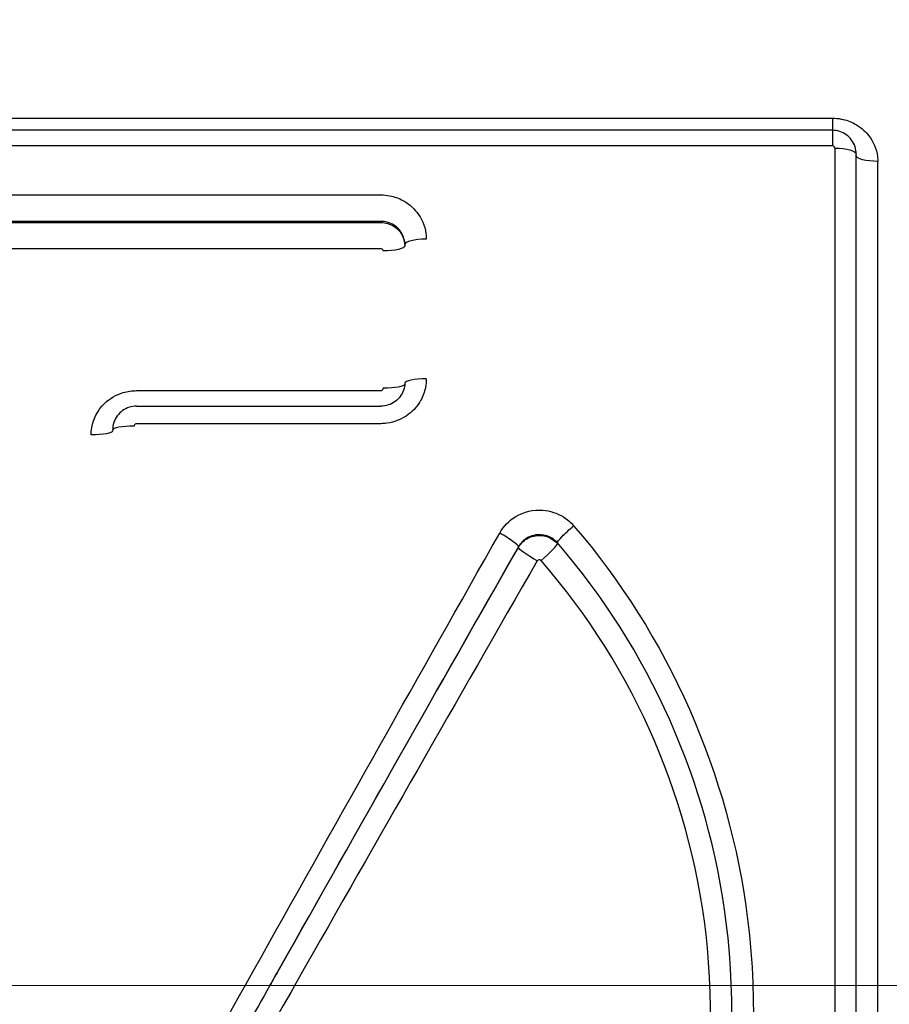
# Model space of a CAD drawing. Units: millimetres. Extents: x -28620 to -20939, y -2202 to 1499.
# Drawn here: x -27685 to -27681, y -1541 to -1537 of the extents above; entities that cross this region are included whole.
import ezdxf

# ---------------------------------------------------------------- set-up
doc = ezdxf.new("R2010")
doc.units = ezdxf.units.MM
doc.header["$LTSCALE"] = 0.5
doc.linetypes.add('ACAD_ISO04W100', pattern=[30, 24, -3, 0, -3])
for name, color, linetype, lineweight in [('Axis', 1, 'ACAD_ISO04W100', 0), ('Dimentions', 7, 'Continuous', 15), ('PrimeLine', 7, 'Continuous', 30)]:
    doc.layers.add(name, color=color, linetype=linetype, lineweight=lineweight)
doc.styles.add('VY35', font='isocpeur.ttf', dxfattribs={"height": 25})
doc.dimstyles.new('VYAll2', dxfattribs={"dimtxt": 25, "dimasz": 20, "dimexe": 10, "dimexo": 10, "dimgap": 5, "dimtad": 1, "dimtoh": 1, "dimdec": 0, "dimtxsty": 'VY35', "dimcen": 35, "dimclrd": 256, "dimclre": 256, "dimclrt": 256, "dimadec": 0, "dimazin": 0, "dimtfac": 1, "dimtdec": 0, "dimtmove": 1, "dimatfit": 3, "dimfxl": 1, "dimlwd": -1, "dimlwe": -1, "dimarcsym": 0})

# ---------------------------------------------------------------- blocks, each defined once
blk = doc.blocks.new('VT.087')
blk.add_wipeout([(16.6517, -30.5), (16, -30.0655), (16, -23), (11.3, -23), (11, -22.7), (11, -20.3), (10.7122, -20), (10.7122, -13.479), (10.7122, -20), (10.7122, -13.479), (9.7682, -12.535), (0, -12.535), (9.7682, -12.535), (0, -12.535), (0, 12.535), (8.4778, 12.535), (0, 12.535), (8.4778, 12.535), (9.465, 13.5222), (9.465, 15.2), (9.465, 13.5222), (9.465, 15.2), (40.535, 15.2), (40.535, 13.5), (41.5, 12.535), (50, 12.535), (41.5, 12.535), (50, 12.535), (50, -12.535), (40.25, -12.535), (39.285, -13.5), (39.285, -20), (39.285, -13.5), (39.285, -20), (39, -20.3), (39, -22.7), (38.7, -23), (34, -23), (34, -30.0655), (33.3483, -30.5)]).dxf.layer = 'PrimeLine'
at = {"extrusion": (-1, 4.93038e-32, -2.22045e-16)}
for p, q in [((40.8102, 3.6284), (34.0102, 3.6284)), ((34.0102, 3.6284), (34.0102, 3.5776)), ((40.8102, 3.6284), (34.0102, 3.6284)), ((34.0102, 3.6284), (34.0102, 3.5776)), ((34.0102, 3.5776), (34.0102, 3.5125)), ((34.0102, 3.5776), (40.8102, 3.5776)), ((34.0102, 3.5776), (34.0102, 3.5125)), ((34.0102, 3.5776), (40.8102, 3.5776)), ((34.0002, 3.5028), (34.0002, -3.5028)), ((34.0002, 3.5028), (34.0002, -3.5028)), ((34.0102, 3.5125), (40.8102, 3.5125)), ((34.0102, 3.5125), (40.8102, 3.5125)), ((33.9102, -3.478), (33.9102, 3.478)), ((33.9102, -3.478), (33.9102, 3.478)), ((33.8202, -3.4475), (33.8202, 3.4475)), ((33.8202, -3.4475), (33.8202, 3.4475)), ((35.8993, 3.1918), (35.8993, 3.1968)), ((35.8993, 3.1918), (35.8993, 3.1968)), ((36.9215, 2.4239), (35.8993, 2.4239)), ((36.9215, 2.4239), (35.8993, 2.4239))]:
    blk.add_line(p, q, dxfattribs=at)
for centre, major_axis, ratio, start_param, end_param in [((34.0002, 3.478), (-0.09, 0), 0.275813, -1.570796, 0), ((34.0002, 3.478), (-0.09, 0), 0.275813, -1.570796, 0), ((33.8202, 3.4723), (0.09, 0), 0.275801, -1.570796, 0), ((33.8202, 3.4723), (0.09, 0), 0.275801, -1.570796, 0), ((35.8893, 3.095), (-0.09, 0), 0.245832, 0, 1.570796), ((35.8893, 3.095), (-0.09, 0), 0.245832, 0, 1.570796), ((35.8893, 2.5165), (-0.09, 0), 0.199878, 0.052624, 1.570796), ((35.8893, 2.5165), (-0.09, 0), 0.199878, 0.052624, 1.570796), ((37.1115, 2.3202), (-0.09, 0), 0.184288, 0, 1.570796), ((37.1115, 2.3202), (-0.09, 0), 0.184288, 0, 1.570796), ((35.0926, 1.9098), (0.0679, -0.0591), 0.1148, 0.096567, 1.6704), ((35.0926, 1.9098), (0.0679, -0.0591), 0.1148, 0.096567, 1.6704), ((35.2453, 1.7891), (0.0781, 0.0446), 0.123703, -1.64134, -0.072275), ((35.2453, 1.7891), (0.0781, 0.0446), 0.123703, -1.64134, -0.072275)]:
    blk.add_ellipse(centre, major_axis=major_axis, ratio=ratio, start_param=start_param, end_param=end_param)
at = {"extrusion": (2.22045e-16, 1.14794e-41, -1)}
for centre, ratio in [((35.7093, 3.1001), 0.245844), ((35.7093, 3.1001), 0.245844), ((36.9315, 2.324), 0.1843)]:
    blk.add_ellipse(centre, major_axis=(0.09, 0), ratio=ratio, start_param=-1.570796, end_param=0, dxfattribs=at)
at = {"extrusion": (2.22045e-16, 0, -1)}
blk.add_ellipse((35.7093, 2.5203), major_axis=(0.09, 0), ratio=0.199865, start_param=-1.570796, end_param=0, dxfattribs=at)
blk.add_ellipse((35.7093, 2.5203), major_axis=(0.09, 0), ratio=0.199865, start_param=-1.570796, end_param=0, dxfattribs=at)
at = {"extrusion": (2.22045e-16, -3.44383e-41, -1)}
blk.add_ellipse((36.9315, 2.324), major_axis=(0.09, 0), ratio=0.1843, start_param=-1.570796, end_param=0, dxfattribs=at)
at = {"extrusion": (2.22045e-16, -1.2326e-32, -1)}
blk.add_ellipse((35.402, 1.8796), major_axis=(-0.0782, -0.0446), ratio=0.129802, start_param=0.072243, end_param=1.644764, dxfattribs=at)
at = {"extrusion": (2.22045e-16, -1.84889e-31, -1)}
blk.add_ellipse((35.402, 1.8796), major_axis=(-0.0782, -0.0446), ratio=0.129802, start_param=0.072243, end_param=1.644764, dxfattribs=at)
at = {"extrusion": (2.22045e-16, 2.46519e-32, -1)}
blk.add_ellipse((35.229, 1.7907), major_axis=(-0.0679, 0.0591), ratio=0.107739, start_param=-1.664335, end_param=-0.096586, dxfattribs=at)
at = {"extrusion": (2.22045e-16, 7.39557e-32, -1)}
blk.add_ellipse((35.229, 1.7907), major_axis=(-0.0679, 0.0591), ratio=0.107739, start_param=-1.664335, end_param=-0.096586, dxfattribs=at)
for points, knots in [([(34.0102, 3.6284), (33.9977, 3.6284), (33.9852, 3.6273), (33.9533, 3.6212), (33.9343, 3.6145), (33.8942, 3.593), (33.8742, 3.5763), (33.8381, 3.5308), (33.8252, 3.4998), (33.8206, 3.461), (33.8202, 3.4543), (33.8202, 3.4475)], [0, 0, 0, 0, 0.00375369, 0.00375369, 0.00975958, 0.00975958, 0.01756725, 0.01756725, 0.02771722, 0.02771722, 0.02984422, 0.02984422, 0.02984422, 0.02984422]), ([(34.0102, 3.6284), (33.9977, 3.6284), (33.9852, 3.6273), (33.9533, 3.6212), (33.9343, 3.6145), (33.8942, 3.593), (33.8742, 3.5763), (33.8381, 3.5308), (33.8252, 3.4998), (33.8206, 3.461), (33.8202, 3.4543), (33.8202, 3.4475)], [0, 0, 0, 0, 0.00375369, 0.00375369, 0.00975958, 0.00975958, 0.01756725, 0.01756725, 0.02771722, 0.02771722, 0.02984422, 0.02984422, 0.02984422, 0.02984422]), ([(33.9102, 3.478), (33.9102, 3.4886), (33.9119, 3.4992), (33.9186, 3.5192), (33.9235, 3.5287), (33.936, 3.5456), (33.9435, 3.553), (33.9604, 3.565), (33.9696, 3.5696), (33.989, 3.5759), (33.9991, 3.5775), (34.0095, 3.5776), (34.0099, 3.5776), (34.0102, 3.5776)], [0, 0, 0, 0, 0.000307717, 0.000307717, 0.000617692, 0.000617692, 0.000931845, 0.000931845, 0.001245997, 0.001245997, 0.00156015, 0.00156015, 0.001570762, 0.001570762, 0.001570762, 0.001570762]), ([(33.9102, 3.478), (33.9102, 3.4886), (33.9119, 3.4992), (33.9186, 3.5192), (33.9235, 3.5287), (33.936, 3.5456), (33.9435, 3.553), (33.9604, 3.565), (33.9696, 3.5696), (33.989, 3.5759), (33.9991, 3.5775), (34.0095, 3.5776), (34.0099, 3.5776), (34.0102, 3.5776)], [0, 0, 0, 0, 0.000307717, 0.000307717, 0.000617692, 0.000617692, 0.000931845, 0.000931845, 0.001245997, 0.001245997, 0.00156015, 0.00156015, 0.001570762, 0.001570762, 0.001570762, 0.001570762]), ([(34.0002, 3.5028), (34.0002, 3.5038), (34.0004, 3.5048), (34.0011, 3.5072), (34.002, 3.5085), (34.0046, 3.5111), (34.0065, 3.512), (34.0091, 3.5125), (34.0097, 3.5125), (34.0102, 3.5125)], [0, 0, 0, 0, 0.00030001, 0.00030001, 0.000780025, 0.000780025, 0.001404045, 0.001404045, 0.001570762, 0.001570762, 0.001570762, 0.001570762]), ([(34.0002, 3.5028), (34.0002, 3.5038), (34.0004, 3.5048), (34.0011, 3.5072), (34.002, 3.5085), (34.0046, 3.5111), (34.0065, 3.512), (34.0091, 3.5125), (34.0097, 3.5125), (34.0102, 3.5125)], [0, 0, 0, 0, 0.00030001, 0.00030001, 0.000780025, 0.000780025, 0.001404045, 0.001404045, 0.001570762, 0.001570762, 0.001570762, 0.001570762]), ([(35.8993, 3.3073), (35.887, 3.3073), (35.8746, 3.3062), (35.8431, 3.3001), (35.8243, 3.2934), (35.7846, 3.272), (35.7647, 3.2554), (35.7286, 3.2099), (35.7153, 3.1788), (35.7099, 3.1384), (35.7093, 3.1303), (35.7093, 3.1222)], [0, 0, 0, 0, 0.00370396, 0.00370396, 0.00963028, 0.00963028, 0.01733451, 0.01733451, 0.02735, 0.02735, 0.02984418, 0.02984418, 0.02984418, 0.02984418]), ([(35.8993, 3.3073), (35.887, 3.3073), (35.8746, 3.3062), (35.8431, 3.3001), (35.8243, 3.2934), (35.7846, 3.272), (35.7647, 3.2554), (35.7286, 3.2099), (35.7153, 3.1788), (35.7099, 3.1384), (35.7093, 3.1303), (35.7093, 3.1222)], [0, 0, 0, 0, 0.00370396, 0.00370396, 0.00963028, 0.00963028, 0.01733451, 0.01733451, 0.02735, 0.02735, 0.02984418, 0.02984418, 0.02984418, 0.02984418]), ([(38.9215, 3.3073), (38.4013, 3.3073), (37.8811, 3.3073), (36.8737, 3.3073), (36.3865, 3.3073), (35.8993, 3.3073)], [-0.1511111, -0.1511111, -0.1511111, -0.1511111, 0.0049505, 0.0049505, 0.1511111, 0.1511111, 0.1511111, 0.1511111]), ([(38.9215, 3.3073), (38.4013, 3.3073), (37.8811, 3.3073), (36.8737, 3.3073), (36.3865, 3.3073), (35.8993, 3.3073)], [-0.1511111, -0.1511111, -0.1511111, -0.1511111, 0.0049505, 0.0049505, 0.1511111, 0.1511111, 0.1511111, 0.1511111]), ([(35.7993, 3.1001), (35.7993, 3.1043), (35.7996, 3.1086), (35.8025, 3.1297), (35.8095, 3.1459), (35.8285, 3.1697), (35.8389, 3.1784), (35.8599, 3.1896), (35.8697, 3.1931), (35.8863, 3.1962), (35.8928, 3.1968), (35.8993, 3.1968)], [-0.02984418, -0.02984418, -0.02984418, -0.02984418, -0.02735, -0.02735, -0.01733451, -0.01733451, -0.00963028, -0.00963028, -0.00370396, -0.00370396, 0, 0, 0, 0]), ([(35.7993, 3.1001), (35.7993, 3.1043), (35.7996, 3.1086), (35.8025, 3.1297), (35.8095, 3.1459), (35.8285, 3.1697), (35.8389, 3.1784), (35.8599, 3.1896), (35.8697, 3.1931), (35.8863, 3.1962), (35.8928, 3.1968), (35.8993, 3.1968)], [-0.02984418, -0.02984418, -0.02984418, -0.02984418, -0.02735, -0.02735, -0.01733451, -0.01733451, -0.00963028, -0.00963028, -0.00370396, -0.00370396, 0, 0, 0, 0]), ([(35.8993, 3.1918), (35.8893, 3.1918), (35.8793, 3.1903), (35.8545, 3.1829), (35.8404, 3.1747), (35.8142, 3.1496), (35.8042, 3.1309), (35.7998, 3.1058), (35.7993, 3.1004), (35.7993, 3.095)], [0, 0, 0, 0, 0.000299992, 0.000299992, 0.00077998, 0.00077998, 0.001403964, 0.001403964, 0.001570762, 0.001570762, 0.001570762, 0.001570762]), ([(35.8993, 3.1918), (35.8893, 3.1918), (35.8793, 3.1903), (35.8545, 3.1829), (35.8404, 3.1747), (35.8142, 3.1496), (35.8042, 3.1309), (35.7998, 3.1058), (35.7993, 3.1004), (35.7993, 3.095)], [0, 0, 0, 0, 0.000299992, 0.000299992, 0.00077998, 0.00077998, 0.001403964, 0.001403964, 0.001570762, 0.001570762, 0.001570762, 0.001570762]), ([(35.8993, 3.1968), (36.3865, 3.1968), (36.8737, 3.1968), (37.8811, 3.1968), (38.4013, 3.1968), (38.9215, 3.1968)], [-0.1511111, -0.1511111, -0.1511111, -0.1511111, -0.0049505, -0.0049505, 0.1511111, 0.1511111, 0.1511111, 0.1511111]), ([(35.8993, 3.1968), (36.3865, 3.1968), (36.8737, 3.1968), (37.8811, 3.1968), (38.4013, 3.1968), (38.9215, 3.1968)], [-0.1511111, -0.1511111, -0.1511111, -0.1511111, -0.0049505, -0.0049505, 0.1511111, 0.1511111, 0.1511111, 0.1511111]), ([(38.9215, 3.1918), (38.4178, 3.1918), (37.9141, 3.1918), (36.9067, 3.1918), (36.403, 3.1918), (35.8993, 3.1918)], [-0.1511111, -0.1511111, -0.1511111, -0.1511111, 0, 0, 0.1511111, 0.1511111, 0.1511111, 0.1511111]), ([(38.9215, 3.1918), (38.4178, 3.1918), (37.9141, 3.1918), (36.9067, 3.1918), (36.403, 3.1918), (35.8993, 3.1918)], [-0.1511111, -0.1511111, -0.1511111, -0.1511111, 0, 0, 0.1511111, 0.1511111, 0.1511111, 0.1511111]), ([(35.8893, 3.0729), (35.8893, 3.0734), (35.8894, 3.074), (35.8898, 3.0765), (35.8908, 3.0783), (35.8934, 3.0808), (35.8948, 3.0816), (35.8973, 3.0824), (35.8983, 3.0825), (35.8993, 3.0825)], [-0.001570762, -0.001570762, -0.001570762, -0.001570762, -0.001403964, -0.001403964, -0.00077998, -0.00077998, -0.000299992, -0.000299992, 0, 0, 0, 0]), ([(35.8893, 3.0729), (35.8893, 3.0734), (35.8894, 3.074), (35.8898, 3.0765), (35.8908, 3.0783), (35.8934, 3.0808), (35.8948, 3.0816), (35.8973, 3.0824), (35.8983, 3.0825), (35.8993, 3.0825)], [-0.001570762, -0.001570762, -0.001570762, -0.001570762, -0.001403964, -0.001403964, -0.00077998, -0.00077998, -0.000299992, -0.000299992, 0, 0, 0, 0]), ([(35.8993, 3.0825), (36.403, 3.0825), (36.9067, 3.0825), (37.9141, 3.0825), (38.4178, 3.0825), (38.9215, 3.0825)], [-0.1511111, -0.1511111, -0.1511111, -0.1511111, 0, 0, 0.1511111, 0.1511111, 0.1511111, 0.1511111]), ([(35.8993, 3.0825), (36.403, 3.0825), (36.9067, 3.0825), (37.9141, 3.0825), (38.4178, 3.0825), (38.9215, 3.0825)], [-0.1511111, -0.1511111, -0.1511111, -0.1511111, 0, 0, 0.1511111, 0.1511111, 0.1511111, 0.1511111]), ([(35.7093, 2.5383), (35.7093, 2.5261), (35.7105, 2.5139), (35.7167, 2.4828), (35.7236, 2.4643), (35.7457, 2.425), (35.7627, 2.4054), (35.8095, 2.3696), (35.8413, 2.3565), (35.8827, 2.3511), (35.891, 2.3505), (35.8993, 2.3505)], [0, 0, 0, 0, 0.00370385, 0.00370385, 0.00963002, 0.00963002, 0.01733404, 0.01733404, 0.02734926, 0.02734926, 0.02984418, 0.02984418, 0.02984418, 0.02984418]), ([(35.7093, 2.5383), (35.7093, 2.5261), (35.7105, 2.5139), (35.7167, 2.4828), (35.7236, 2.4643), (35.7457, 2.425), (35.7627, 2.4054), (35.8095, 2.3696), (35.8413, 2.3565), (35.8827, 2.3511), (35.891, 2.3505), (35.8993, 2.3505)], [0, 0, 0, 0, 0.00370385, 0.00370385, 0.00963002, 0.00963002, 0.01733404, 0.01733404, 0.02734926, 0.02734926, 0.02984418, 0.02984418, 0.02984418, 0.02984418]), ([(35.7993, 2.5203), (35.7993, 2.5104), (35.8009, 2.5005), (35.8072, 2.4816), (35.8119, 2.4725), (35.824, 2.4561), (35.8314, 2.4488), (35.8484, 2.4367), (35.8579, 2.4319), (35.8779, 2.4256), (35.8883, 2.4239), (35.899, 2.4239), (35.8991, 2.4239), (35.8993, 2.4239)], [0, 0, 0, 0, 0.00596884, 0.00596884, 0.01193767, 0.01193767, 0.01790651, 0.01790651, 0.02387534, 0.02387534, 0.02974647, 0.02974647, 0.02984418, 0.02984418, 0.02984418, 0.02984418]), ([(35.7993, 2.5203), (35.7993, 2.5104), (35.8009, 2.5005), (35.8072, 2.4816), (35.8119, 2.4725), (35.824, 2.4561), (35.8314, 2.4488), (35.8484, 2.4367), (35.8579, 2.4319), (35.8779, 2.4256), (35.8883, 2.4239), (35.899, 2.4239), (35.8991, 2.4239), (35.8993, 2.4239)], [0, 0, 0, 0, 0.00596884, 0.00596884, 0.01193767, 0.01193767, 0.01790651, 0.01790651, 0.02387534, 0.02387534, 0.02974647, 0.02974647, 0.02984418, 0.02984418, 0.02984418, 0.02984418]), ([(35.8993, 2.4887), (35.8987, 2.4887), (35.8981, 2.4888), (35.8955, 2.4892), (35.8936, 2.4902), (35.8911, 2.4928), (35.8902, 2.4941), (35.8895, 2.4965), (35.8893, 2.4975), (35.8893, 2.4985)], [-0.001570762, -0.001570762, -0.001570762, -0.001570762, -0.001394051, -0.001394051, -0.000774473, -0.000774473, -0.000297874, -0.000297874, 0, 0, 0, 0]), ([(35.8993, 2.4887), (35.8987, 2.4887), (35.8981, 2.4888), (35.8955, 2.4892), (35.8936, 2.4902), (35.8911, 2.4928), (35.8902, 2.4941), (35.8895, 2.4965), (35.8893, 2.4975), (35.8893, 2.4985)], [-0.001570762, -0.001570762, -0.001570762, -0.001570762, -0.001394051, -0.001394051, -0.000774473, -0.000774473, -0.000297874, -0.000297874, 0, 0, 0, 0]), ([(36.9215, 2.4887), (36.7677, 2.4887), (36.6139, 2.4887), (36.2732, 2.4887), (36.0863, 2.4887), (35.8993, 2.4887)], [-0.0511111, -0.0511111, -0.0511111, -0.0511111, -0.0049713, -0.0049713, 0.0511111, 0.0511111, 0.0511111, 0.0511111]), ([(36.9215, 2.4887), (36.7677, 2.4887), (36.6139, 2.4887), (36.2732, 2.4887), (36.0863, 2.4887), (35.8993, 2.4887)], [-0.0511111, -0.0511111, -0.0511111, -0.0511111, -0.0049713, -0.0049713, 0.0511111, 0.0511111, 0.0511111, 0.0511111]), ([(37.1115, 2.3036), (37.1115, 2.3139), (37.1106, 2.3242), (37.1023, 2.3724), (37.0832, 2.4082), (37.0335, 2.4561), (37.0067, 2.4717), (36.9595, 2.4859), (36.9405, 2.4887), (36.9215, 2.4887)], [0, 0, 0, 0, 0.00317069, 0.00317069, 0.01502559, 0.01502559, 0.02414475, 0.02414475, 0.02984423, 0.02984423, 0.02984423, 0.02984423]), ([(37.1115, 2.3036), (37.1115, 2.3139), (37.1106, 2.3242), (37.1023, 2.3724), (37.0832, 2.4082), (37.0335, 2.4561), (37.0067, 2.4717), (36.9595, 2.4859), (36.9405, 2.4887), (36.9215, 2.4887)], [0, 0, 0, 0, 0.00317069, 0.00317069, 0.01502559, 0.01502559, 0.02414475, 0.02414475, 0.02984423, 0.02984423, 0.02984423, 0.02984423]), ([(36.9215, 2.4239), (36.9318, 2.4239), (36.9422, 2.4223), (36.9619, 2.416), (36.9712, 2.4113), (36.9882, 2.3992), (36.9957, 2.3918), (37.0082, 2.3749), (37.0132, 2.3654), (37.0198, 2.3453), (37.0215, 2.3346), (37.0215, 2.324)], [0, 0, 0, 0, 0.000314152, 0.000314152, 0.000628305, 0.000628305, 0.000942457, 0.000942457, 0.00125661, 0.00125661, 0.001570762, 0.001570762, 0.001570762, 0.001570762]), ([(36.9215, 2.4239), (36.9318, 2.4239), (36.9422, 2.4223), (36.9619, 2.416), (36.9712, 2.4113), (36.9882, 2.3992), (36.9957, 2.3918), (37.0082, 2.3749), (37.0132, 2.3654), (37.0198, 2.3453), (37.0215, 2.3346), (37.0215, 2.324)], [0, 0, 0, 0, 0.000314152, 0.000314152, 0.000628305, 0.000628305, 0.000942457, 0.000942457, 0.00125661, 0.00125661, 0.001570762, 0.001570762, 0.001570762, 0.001570762]), ([(35.8993, 2.3505), (36.0862, 2.3505), (36.2731, 2.3505), (36.6138, 2.3505), (36.7677, 2.3505), (36.9215, 2.3505)], [-0.0511111, -0.0511111, -0.0511111, -0.0511111, 0.0049505, 0.0049505, 0.0511111, 0.0511111, 0.0511111, 0.0511111]), ([(35.8993, 2.3505), (36.0862, 2.3505), (36.2731, 2.3505), (36.6138, 2.3505), (36.7677, 2.3505), (36.9215, 2.3505)], [-0.0511111, -0.0511111, -0.0511111, -0.0511111, 0.0049505, 0.0049505, 0.0511111, 0.0511111, 0.0511111, 0.0511111]), ([(36.9215, 2.3505), (36.9225, 2.3505), (36.9235, 2.3504), (36.926, 2.3496), (36.9274, 2.3488), (36.93, 2.3463), (36.931, 2.3444), (36.9315, 2.3418), (36.9315, 2.3412), (36.9315, 2.3406)], [0, 0, 0, 0, 0.000297866, 0.000297866, 0.000774453, 0.000774453, 0.001394015, 0.001394015, 0.001570762, 0.001570762, 0.001570762, 0.001570762]), ([(36.9215, 2.3505), (36.9225, 2.3505), (36.9235, 2.3504), (36.926, 2.3496), (36.9274, 2.3488), (36.93, 2.3463), (36.931, 2.3444), (36.9315, 2.3418), (36.9315, 2.3412), (36.9315, 2.3406)], [0, 0, 0, 0, 0.000297866, 0.000297866, 0.000774453, 0.000774453, 0.001394015, 0.001394015, 0.001570762, 0.001570762, 0.001570762, 0.001570762]), ([(35.402, 1.893), (35.3861, 1.9212), (35.3627, 1.9452), (35.3011, 1.9822), (35.2607, 1.9917), (35.191, 1.9861), (35.1614, 1.9763), (35.1195, 1.9502), (35.1049, 1.9377), (35.0926, 1.9234)], [0, 0, 0, 0, 0.00974839, 0.00974839, 0.0216042, 0.0216042, 0.03072405, 0.03072405, 0.03642395, 0.03642395, 0.03642395, 0.03642395]), ([(35.402, 1.893), (35.3861, 1.9212), (35.3627, 1.9452), (35.3011, 1.9822), (35.2607, 1.9917), (35.191, 1.9861), (35.1614, 1.9763), (35.1195, 1.9502), (35.1049, 1.9377), (35.0926, 1.9234)], [0, 0, 0, 0, 0.00974839, 0.00974839, 0.0216042, 0.0216042, 0.03072405, 0.03072405, 0.03642395, 0.03642395, 0.03642395, 0.03642395]), ([(35.0926, 1.9234), (34.6965, 1.4652), (34.4405, 0.8841), (34.2758, -0.4331), (34.4367, -1.1734), (35.1872, -2.3712), (35.7712, -2.8269), (37.0435, -3.2465), (37.7123, -3.2542), (38.875, -2.9004), (39.3772, -2.5732), (40.0999, -1.7259), (40.3378, -1.2226), (40.5118, -0.2809), (40.5054, 0.1447), (40.35, 0.8651), (40.2344, 1.1672), (39.9771, 1.6166), (39.8614, 1.7794), (39.7312, 1.9293)], [-1.413297, -1.413297, -1.413297, -1.413297, -1.231135, -1.231135, -1.017777, -1.017777, -0.806297, -0.806297, -0.614973, -0.614973, -0.440977, -0.440977, -0.279492, -0.279492, -0.155274, -0.155274, -0.059721, -0.059721, 0, 0, 0, 0]), ([(35.0926, 1.9234), (34.6965, 1.4652), (34.4405, 0.8841), (34.2758, -0.4331), (34.4367, -1.1734), (35.1872, -2.3712), (35.7712, -2.8269), (37.0435, -3.2465), (37.7123, -3.2542), (38.875, -2.9004), (39.3772, -2.5732), (40.0999, -1.7259), (40.3378, -1.2226), (40.5118, -0.2809), (40.5054, 0.1447), (40.35, 0.8651), (40.2344, 1.1672), (39.9771, 1.6166), (39.8614, 1.7794), (39.7312, 1.9293)], [-1.413297, -1.413297, -1.413297, -1.413297, -1.231135, -1.231135, -1.017777, -1.017777, -0.806297, -0.806297, -0.614973, -0.614973, -0.440977, -0.440977, -0.279492, -0.279492, -0.155274, -0.155274, -0.059721, -0.059721, 0, 0, 0, 0]), ([(39.6631, 1.8574), (39.7895, 1.7128), (39.9018, 1.5557), (40.1518, 1.1223), (40.264, 0.8309), (40.4149, 0.1362), (40.4211, -0.2742), (40.2522, -1.1824), (40.0211, -1.6678), (39.3194, -2.4852), (38.8319, -2.801), (37.7035, -3.1424), (37.0545, -3.1351), (35.8197, -2.73), (35.2527, -2.2902), (34.5239, -1.1349), (34.3677, -0.421), (34.5276, 0.8492), (34.7763, 1.4097), (35.1608, 1.8517)], [0, 0, 0, 0, 0.059721, 0.059721, 0.155274, 0.155274, 0.279492, 0.279492, 0.440977, 0.440977, 0.614973, 0.614973, 0.806297, 0.806297, 1.017777, 1.017777, 1.231135, 1.231135, 1.413297, 1.413297, 1.413297, 1.413297]), ([(39.6631, 1.8574), (39.7895, 1.7128), (39.9018, 1.5557), (40.1518, 1.1223), (40.264, 0.8309), (40.4149, 0.1362), (40.4211, -0.2742), (40.2522, -1.1824), (40.0211, -1.6678), (39.3194, -2.4852), (38.8319, -2.801), (37.7035, -3.1424), (37.0545, -3.1351), (35.8197, -2.73), (35.2527, -2.2902), (34.5239, -1.1349), (34.3677, -0.421), (34.5276, 0.8492), (34.7763, 1.4097), (35.1608, 1.8517)], [0, 0, 0, 0, 0.059721, 0.059721, 0.155274, 0.155274, 0.279492, 0.279492, 0.440977, 0.440977, 0.614973, 0.614973, 0.806297, 0.806297, 1.017777, 1.017777, 1.231135, 1.231135, 1.413297, 1.413297, 1.413297, 1.413297]), ([(35.1608, 1.8517), (35.1673, 1.8592), (35.175, 1.8657), (35.197, 1.8793), (35.2126, 1.8845), (35.2493, 1.8874), (35.2705, 1.8824), (35.303, 1.8631), (35.3153, 1.8505), (35.3237, 1.8358)], [-0.03642395, -0.03642395, -0.03642395, -0.03642395, -0.03072405, -0.03072405, -0.0216042, -0.0216042, -0.00974839, -0.00974839, 0, 0, 0, 0]), ([(35.1608, 1.8517), (35.1673, 1.8592), (35.175, 1.8657), (35.197, 1.8793), (35.2126, 1.8845), (35.2493, 1.8874), (35.2705, 1.8824), (35.303, 1.8631), (35.3153, 1.8505), (35.3237, 1.8358)], [-0.03642395, -0.03642395, -0.03642395, -0.03642395, -0.03072405, -0.03072405, -0.0216042, -0.0216042, -0.00974839, -0.00974839, 0, 0, 0, 0]), ([(35.3236, 1.833), (35.3152, 1.8477), (35.3029, 1.8602), (35.2705, 1.8796), (35.2493, 1.8845), (35.2126, 1.8816), (35.197, 1.8765), (35.175, 1.8628), (35.1674, 1.8563), (35.1608, 1.8488)], [0, 0, 0, 0, 0.000512995, 0.000512995, 0.001136351, 0.001136351, 0.001615857, 0.001615857, 0.001915547, 0.001915547, 0.001915547, 0.001915547]), ([(35.3236, 1.833), (35.3152, 1.8477), (35.3029, 1.8602), (35.2705, 1.8796), (35.2493, 1.8845), (35.2126, 1.8816), (35.197, 1.8765), (35.175, 1.8628), (35.1674, 1.8563), (35.1608, 1.8488)], [0, 0, 0, 0, 0.000512995, 0.000512995, 0.001136351, 0.001136351, 0.001615857, 0.001615857, 0.001915547, 0.001915547, 0.001915547, 0.001915547]), ([(37.4017, -1.6627), (37.0684, -1.0732), (36.7352, -0.4783), (36.0686, 0.7109), (35.7353, 1.3051), (35.402, 1.893)], [-0.4067708, -0.4067708, -0.4067708, -0.4067708, -0.2033854, -0.2033854, 0, 0, 0, 0]), ([(37.4017, -1.6627), (37.0684, -1.0732), (36.7352, -0.4783), (36.0686, 0.7109), (35.7353, 1.3051), (35.402, 1.893)], [-0.4067708, -0.4067708, -0.4067708, -0.4067708, -0.2033854, -0.2033854, 0, 0, 0, 0]), ([(35.1608, 1.8517), (35.1608, 1.8512), (35.1608, 1.8508), (35.1608, 1.8503), (35.1608, 1.8498), (35.1608, 1.8493), (35.1608, 1.8488)], [-0.010986139, -0.010986139, -0.010986139, -0.010986139, -0.009999814, -0.009999814, -0.009999814, -0.008986127, -0.008986127, -0.008986127, -0.008986127]), ([(35.1608, 1.8517), (35.1608, 1.8512), (35.1608, 1.8508), (35.1608, 1.8503), (35.1608, 1.8498), (35.1608, 1.8493), (35.1608, 1.8488)], [-0.010986139, -0.010986139, -0.010986139, -0.010986139, -0.009999814, -0.009999814, -0.009999814, -0.008986127, -0.008986127, -0.008986127, -0.008986127]), ([(35.3236, 1.833), (35.3236, 1.8334), (35.3236, 1.8339), (35.3236, 1.8344), (35.3237, 1.8349), (35.3237, 1.8354), (35.3237, 1.8358)], [0.008984745, 0.008984745, 0.008984745, 0.008984745, 0.009999814, 0.009999814, 0.009999814, 0.01098476, 0.01098476, 0.01098476, 0.01098476]), ([(35.3236, 1.833), (35.3236, 1.8334), (35.3236, 1.8339), (35.3236, 1.8344), (35.3237, 1.8349), (35.3237, 1.8354), (35.3237, 1.8358)], [0.008984745, 0.008984745, 0.008984745, 0.008984745, 0.009999814, 0.009999814, 0.009999814, 0.01098476, 0.01098476, 0.01098476, 0.01098476]), ([(36.3637, 0), (36.3503, 0.0237), (36.3369, 0.0474), (35.9902, 0.6606), (35.6569, 1.2498), (35.3236, 1.833)], [0.1949763, 0.1949763, 0.1949763, 0.1949763, 0.2031467, 0.2031467, 0.4062934, 0.4062934, 0.4062934, 0.4062934]), ([(36.3637, 0), (36.3503, 0.0237), (36.3369, 0.0474), (35.9902, 0.6606), (35.6569, 1.2498), (35.3236, 1.833)], [0.1949763, 0.1949763, 0.1949763, 0.1949763, 0.2031467, 0.2031467, 0.4062934, 0.4062934, 0.4062934, 0.4062934]), ([(35.3237, 1.8358), (35.6569, 1.2517), (35.9902, 0.6616), (36.3369, 0.0475), (36.3503, 0.0237), (36.3637, 0)], [0, 0, 0, 0, 0.2033854, 0.2033854, 0.2115665, 0.2115665, 0.2115665, 0.2115665]), ([(35.3237, 1.8358), (35.6569, 1.2517), (35.9902, 0.6616), (36.3369, 0.0475), (36.3503, 0.0237), (36.3637, 0)], [0, 0, 0, 0, 0.2033854, 0.2033854, 0.2115665, 0.2115665, 0.2115665, 0.2115665]), ([(39.595, 1.7834), (39.7837, 1.5693), (39.9398, 1.3267), (40.2437, 0.6492), (40.3292, 0.1861), (40.2753, -0.8086), (40.0924, -1.3362), (39.4557, -2.2324), (38.9894, -2.59), (37.8744, -3.0106), (37.2146, -3.0388), (35.972, -2.6899), (35.4017, -2.2865), (34.6472, -1.1957), (34.4699, -0.5086), (34.5893, 0.7541), (34.8357, 1.3294), (35.229, 1.7779)], [-1.329801, -1.329801, -1.329801, -1.329801, -1.243348, -1.243348, -1.105023, -1.105023, -0.942263, -0.942263, -0.771414, -0.771414, -0.583243, -0.583243, -0.38322, -0.38322, -0.18075, -0.18075, 0, 0, 0, 0]), ([(39.595, 1.7834), (39.7837, 1.5693), (39.9398, 1.3267), (40.2437, 0.6492), (40.3292, 0.1861), (40.2753, -0.8086), (40.0924, -1.3362), (39.4557, -2.2324), (38.9894, -2.59), (37.8744, -3.0106), (37.2146, -3.0388), (35.972, -2.6899), (35.4017, -2.2865), (34.6472, -1.1957), (34.4699, -0.5086), (34.5893, 0.7541), (34.8357, 1.3294), (35.229, 1.7779)], [-1.329801, -1.329801, -1.329801, -1.329801, -1.243348, -1.243348, -1.105023, -1.105023, -0.942263, -0.942263, -0.771414, -0.771414, -0.583243, -0.583243, -0.38322, -0.38322, -0.18075, -0.18075, 0, 0, 0, 0]), ([(35.229, 1.7779), (35.2297, 1.7787), (35.2304, 1.7793), (35.2326, 1.7807), (35.2342, 1.7812), (35.2379, 1.7815), (35.24, 1.781), (35.2432, 1.7791), (35.2444, 1.7778), (35.2453, 1.7763)], [-0.001915547, -0.001915547, -0.001915547, -0.001915547, -0.001615857, -0.001615857, -0.001136351, -0.001136351, -0.000512995, -0.000512995, 0, 0, 0, 0]), ([(35.229, 1.7779), (35.2297, 1.7787), (35.2304, 1.7793), (35.2326, 1.7807), (35.2342, 1.7812), (35.2379, 1.7815), (35.24, 1.781), (35.2432, 1.7791), (35.2444, 1.7778), (35.2453, 1.7763)], [-0.001915547, -0.001915547, -0.001915547, -0.001915547, -0.001615857, -0.001615857, -0.001136351, -0.001136351, -0.000512995, -0.000512995, 0, 0, 0, 0]), ([(35.2453, 1.7763), (35.5786, 1.197), (35.9119, 0.6119), (36.5785, -0.5586), (36.9117, -1.1439), (37.245, -1.7236)], [-0.4062934, -0.4062934, -0.4062934, -0.4062934, -0.2031467, -0.2031467, 0, 0, 0, 0]), ([(35.2453, 1.7763), (35.5786, 1.197), (35.9119, 0.6119), (36.5785, -0.5586), (36.9117, -1.1439), (37.245, -1.7236)], [-0.4062934, -0.4062934, -0.4062934, -0.4062934, -0.2031467, -0.2031467, 0, 0, 0, 0]), ([(36.3637, 0), (36.4277, -0.1133), (36.4917, -0.2267), (36.6196, -0.4533), (36.6836, -0.5665), (36.8116, -0.7929), (36.8756, -0.9061), (37.0035, -1.1321), (37.0675, -1.245), (37.1955, -1.4705), (37.2595, -1.583), (37.3235, -1.6954)], [0.2115665, 0.2115665, 0.2115665, 0.2115665, 0.2506073, 0.2506073, 0.2896482, 0.2896482, 0.328689, 0.328689, 0.3677299, 0.3677299, 0.4067708, 0.4067708, 0.4067708, 0.4067708]), ([(36.3637, 0), (36.4277, -0.1133), (36.4917, -0.2267), (36.6196, -0.4533), (36.6836, -0.5665), (36.8116, -0.7929), (36.8756, -0.9061), (37.0035, -1.1321), (37.0675, -1.245), (37.1955, -1.4705), (37.2595, -1.583), (37.3235, -1.6954)], [0.2115665, 0.2115665, 0.2115665, 0.2115665, 0.2506073, 0.2506073, 0.2896482, 0.2896482, 0.328689, 0.328689, 0.3677299, 0.3677299, 0.4067708, 0.4067708, 0.4067708, 0.4067708])]:
    blk.add_open_spline(points, degree=3, knots=knots)
at = {"layer": 'Axis'}
blk.add_line((0, 0), (50, 0), dxfattribs=at)
blk = doc.blocks.new('*D152')
at = {"layer": 'Defpoints', "color": 0, "transparency": 16777216}
for p in [(-27844.0504, -1293.5054), (-27353.0256, -1571.1035), (-27844.0504, -1789.244)]:
    blk.add_point(p, dxfattribs=at)
at = {"layer": 'Dimentions', "transparency": 16777216}
for p, q in [((-27844.0504, -1779.244), (-27844.0504, -1283.5054)), ((-27353.0256, -1561.1035), (-27353.0256, -1283.5054)), ((-27373.0256, -1293.5054), (-27824.0504, -1293.5054))]:
    blk.add_line(p, q, dxfattribs=at)
for points in [[(-27824.0504, -1290.1721), (-27824.0504, -1296.8388), (-27844.0504, -1293.5054)], [(-27373.0256, -1290.1721), (-27373.0256, -1296.8388), (-27353.0256, -1293.5054)]]:
    blk.add_solid(points, dxfattribs=at)
at = {"layer": 'Dimentions', "transparency": 16777216, "insert": (-27598.538, -1276.0054), "char_height": 25, "attachment_point": 5, "style": 'VY35'}
blk.add_mtext('491', dxfattribs=at)

msp = doc.modelspace()

# ---------------------------------------------------------------- block references
at = {"layer": 'PrimeLine', "xscale": -1}
msp.add_blockref('VT.087', (-27647.6476, -1540.8634), dxfattribs=at)

# ---------------------------------------------------------------- next in the draw order: dimensions: what is measured, and where the dimension line sits
at = {"layer": 'Dimentions'}
dim = msp.add_linear_dim(base=(-27844.0504, -1293.5054), p1=(-27353.0256, -1571.1035), p2=(-27844.0504, -1789.244), dimstyle='VYAll2', dxfattribs=at)
dim.commit()
dim.dimension.update_dxf_attribs({"geometry": '*D152', "text_midpoint": (-27598.538, -1276.0054)})

doc.saveas('drawing.dxf')
